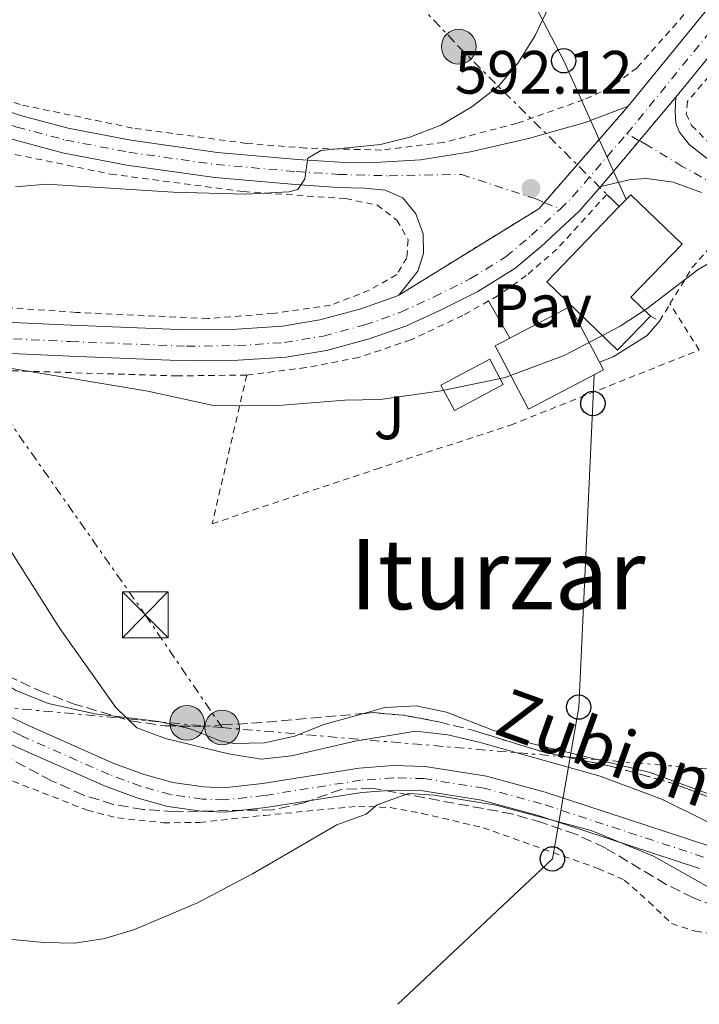
# Model space of a CAD drawing. Units: metres. Extents: x 600153 to 603609, y 4761553 to 4763916.
# Drawn here: x 602736 to 602847, y 4761591 to 4761752 of the extents above; entities that cross this region are included whole.
import ezdxf
from ezdxf.enums import TextEntityAlignment as Align

# ---------------------------------------------------------------- set-up
doc = ezdxf.new("R2010")
doc.units = ezdxf.units.M
doc.header["$MEASUREMENT"] = 0
for name, pattern in [('DGN Style 2', [1.7399219301090239, 1.043953158065414, -0.6959687720436097]), ('DGN Style 3', [2.435890702152634, 1.739921930109024, -0.6959687720436097]), ('DGN Style 4', [2.7856150101045474, 1.391937544087219, -0.6959687720436097, 0.001739921930109024, -0.6959687720436097]), ('DGN Style 5', [1.217945351076317, 0.5219765790327072, -0.6959687720436097]), ('DGN Style 7', [3.4798438602180486, 1.565929737098122, -0.6959687720436097, 0.5219765790327072, -0.6959687720436097])]:
    doc.linetypes.add(name, pattern=pattern)
for name, color, linetype, lineweight in [('Carretera', 9, 'Continuous', 0), ('Cauce permanente', 151, 'Continuous', 13), ('Cauce permanente (área)', 142, 'Continuous', 13), ('Cierre de vial', 7, 'DGN Style 5', 0), ('Cota de punto acotado terreno', 7, 'Continuous', 0), ('Curva de nivel intermedia', 30, 'Continuous', 0), ('Edificio', 1, 'Continuous', 13), ('Eje cauce permanente (área)', 70, 'DGN Style 4', 0), ('Eje de carretera', 7, 'DGN Style 4', 0), ('Estanque', 4, 'Continuous', 0), ('Etiqueta de uso rústico', 92, 'Continuous', 0), ('Línea  de muro-pared o tapia', 1, 'Continuous', 13), ('Línea blanca (vial)', 7, 'Continuous', 13), ('Línea de cambio de uso (parcela vista)', 92, 'Continuous', 0), ('Línea de pavimento', 1, 'Continuous', 0), ('Línea eléctrica', 6, 'DGN Style 7', 0), ('Línea telefónica', 7, 'Continuous', 0), ('Pavimento', 7, 'Continuous', 0), ('Piscina', 1, 'Continuous', 0), ('Poste telefónico', 7, 'Continuous', 0), ('Poste tendido eléctrico', 7, 'Continuous', 0), ('Punto acotado terreno (símbolo)', 7, 'Continuous', 0), ('Tela metálica o alambrada', 7, 'DGN Style 2', 0), ('Texto de arroyo-regatas y barrancos', 142, 'Continuous', 0), ('Texto de Área (paraje) menor', 7, 'Continuous', 0), ('Torre eléctrica', 7, 'Continuous', 0), ('Transformador', 7, 'Continuous', 0), ('Zona arbolada', 92, 'DGN Style 3', 0)]:
    doc.layers.add(name, color=color, linetype=linetype, lineweight=lineweight)
doc.styles.add('Style-Arial', font='arial.ttf')

# ---------------------------------------------------------------- blocks, each defined once
blk = doc.blocks.new('5PATER')
at = {"layer": 'Estanque', "linetype": 'Continuous', "lineweight": 0}
h = blk.add_hatch(color=51, dxfattribs=at)
edge = h.paths.add_edge_path()
edge.add_ellipse((0, 0), major_axis=(-0.1095731443231308, -0.1110710700762829), ratio=0.9994222409660317, start_angle=0, end_angle=360)
blk = doc.blocks.new('5TME')
at = {"layer": 'Transformador', "color": 7, "linetype": 'Continuous', "lineweight": 0}
for p, q in [((-0.375, 0.375), (0.375, -0.375)), ((0.3723, 0.3776), (-0.3716, -0.3784))]:
    blk.add_line(p, q, dxfattribs=at)
at = {"layer": 'Transformador', "color": 7, "linetype": 'Continuous', "lineweight": 0, "flags": 128}
blk.add_lwpolyline([(-0.375, -0.375), (0.375, -0.375), (0.375, 0.375), (-0.375, 0.375), (-0.3716, -0.3784)], dxfattribs=at)
blk = doc.blocks.new('5PELE')
at = {"layer": 'Transformador', "linetype": 'Continuous', "lineweight": 0}
h = blk.add_hatch(color=9, dxfattribs=at)
edge = h.paths.add_edge_path()
edge.add_arc((-2.000000476837158e-05, 0), 0.2850000000000001, 0, 360)
at = {"layer": 'Transformador', "color": 252, "linetype": 'Continuous', "lineweight": 0}
blk.add_circle((-2.000000476837158e-05, 0), 0.2850000000000001, dxfattribs=at)
blk = doc.blocks.new('5PTT')
at = {"layer": 'Línea  de muro-pared o tapia', "color": 7, "linetype": 'Continuous', "lineweight": 30}
blk.add_circle((2.382683753967285e-05, 4.306399822235108e-05), 0.1995000005932858, dxfattribs=at)

msp = doc.modelspace()

# ---------------------------------------------------------------- linework, layer by layer
at = {"layer": 'Carretera', "color": 9, "linetype": 'Continuous', "lineweight": 0}
for points in [[(602516.7399999992, 4761713.380000002, 584.3699999999953), (602523.6100000001, 4761712.680000001, 584.4100000000036), (602530.3400000002, 4761712.239999999, 584.6499999999943), (602541.3000000016, 4761711.550000001, 584.779999999999), (602562.2199999985, 4761710.540000001, 585.529999999999), (602586.8900000004, 4761709.350000001, 586.179999999993), (602613.9499999994, 4761708.220000001, 586.8300000000017), (602641.5200000004, 4761706.939999999, 587.570000000007), (602663.6799999999, 4761706.079999999, 588.3099999999977), (602680.6999999987, 4761705.199999998, 588.6900000000023), (602705.4200000019, 4761703.92, 589.0599999999977), (602726.3900000004, 4761702.960000001, 589.8899999999994), (602744.3599999989, 4761702.140000001, 590.0800000000017), (602763.2899999986, 4761701.37, 590.4499999999971), (602771.5100000018, 4761701.480000001, 590.820000000007), (602778.9699999985, 4761701.970000001, 591.1000000000058), (602785.1099999985, 4761702.980000001, 591.3800000000047), (602791.6599999998, 4761704.749999999, 591.4700000000012), (602797.3599999994, 4761706.759999999, 591.6600000000036), (602798.0100000021, 4761707.050000002, 591.6900000000023), (602820.9600000007, 4761721.180000001, 592.1199999999953), (602835.629999998, 4761738, 592.0399999999936), (602849.4300000002, 4761754.92, 592.1199999999953)], [(602853.3599999996, 4761751.67, 592.1199999999953), (602843.4299999988, 4761739.5, 592.0599999999977), (602831.1299999985, 4761724.84, 592.0800000000017), (602827.6100000005, 4761720.790000001, 592.1199999999953), (602821.3400000007, 4761715.04, 592.1199999999953), (602817.0400000003, 4761711.400000001, 592.1199999999953), (602810.9600000005, 4761707.640000002, 591.9400000000023), (602804.8400000005, 4761704.590000001, 591.9400000000023), (602799.2800000017, 4761702.029999999, 591.6600000000036), (602793.1799999997, 4761699.87, 591.4700000000012), (602786.1900000025, 4761697.99, 591.3800000000047), (602779.5599999984, 4761696.890000001, 591.1000000000058), (602771.7100000007, 4761696.380000001, 590.820000000007), (602763.2199999993, 4761696.27, 590.4499999999971), (602744.1399999998, 4761697.04, 590.0800000000017), (602726.1599999999, 4761697.869999999, 589.8899999999994), (602705.1700000016, 4761698.830000001, 589.0599999999977), (602680.4400000017, 4761700.109999999, 588.6900000000023), (602663.4499999997, 4761700.980000001, 588.3099999999977), (602653.2899999986, 4761701.380000001, 587.9700000000012), (602648.5700000002, 4761701.56, 587.8099999999977), (602641.3099999981, 4761701.84, 587.570000000007), (602613.7199999992, 4761703.12, 586.8300000000017)], [(602729.6800000004, 4761738.65, 597.5099999999948), (602736.0199999993, 4761736.490000002, 596.9499999999971), (602743.8799999983, 4761734.390000001, 596.2100000000064), (602754.14, 4761732.420000001, 595.8300000000017), (602768.3400000001, 4761730.430000001, 595.279999999999), (602781.4099999992, 4761729.279999998, 594.9100000000036), (602788.3099999991, 4761728.82, 594.3500000000058), (602794.1499999975, 4761728.78, 593.9799999999959), (602801.5700000006, 4761729.220000001, 593.6100000000006), (602809.7899999993, 4761730.519999999, 593.0500000000029), (602819.2999999999, 4761732.73, 592.4900000000052), (602828.5599999981, 4761735.310000001, 592.029999999999), (602835.629999998, 4761738, 592.0399999999936), (602820.9600000007, 4761721.180000001, 592.1199999999953), (602798.0100000021, 4761707.050000002, 591.6900000000023), (602801.1299999979, 4761710.980000001, 591.5599999999977), (602802.079999998, 4761713.890000002, 591.8399999999965), (602802.0199999998, 4761717.069999999, 592.2100000000064), (602800.8299999986, 4761720.349999999, 593.2299999999959), (602798.6800000004, 4761723.010000001, 593.8800000000047), (602795.7800000014, 4761724.24, 593.9799999999959), (602792.4499999988, 4761724.56, 594.1600000000036), (602788.030000002, 4761724.699999998, 594.3500000000058), (602781.0899999995, 4761725.160000001, 594.9100000000036), (602767.8700000007, 4761726.320000002, 595.279999999999), (602753.4600000004, 4761728.34, 595.8300000000017), (602742.9499999986, 4761730.369999999, 596.2100000000064), (602734.8200000012, 4761732.540000002, 596.9499999999971)], [(602847.6399999998, 4761723.84, 591.029999999999), (602842.9799999995, 4761725.55, 591.679999999993), (602838.6499999977, 4761726.16, 592.0500000000029), (602835.9899999979, 4761726.010000001, 592.1399999999994), (602831.1299999985, 4761724.84, 592.0800000000017), (602843.4299999988, 4761739.5, 592.0599999999977), (602843.2900000003, 4761737.119999999, 591.9700000000012), (602843.4400000023, 4761735.220000002, 591.8800000000047), (602844.0100000021, 4761733.750000001, 591.779999999999), (602845.579999999, 4761731.71, 591.6000000000058), (602848.63, 4761729.380000001, 591.2299999999959)]]:
    msp.add_polyline3d(points, dxfattribs=at)
at = {"layer": 'Cauce permanente', "color": 151, "linetype": 'Continuous', "lineweight": 13}
for points in [[(602722.8499999996, 4761643.59, 582.9700000000012), (602736.8600000005, 4761636.76, 582.9700000000012), (602751.3300000001, 4761630.359999999, 583.0599999999977), (602756.3300000001, 4761628.52, 583.1600000000036), (602761.0300000003, 4761627.210000001, 583.1600000000036), (602766.0300000003, 4761626.49, 583.25), (602769.3399999999, 4761626.359999999, 583.3399999999965), (602775.7000000002, 4761627.07, 583.3399999999965), (602791.5199999996, 4761629.58, 583.529999999999), (602797.0800000001, 4761629.980000001, 583.529999999999), (602802.3399999999, 4761629.84, 583.529999999999), (602812.4199999999, 4761628.25, 583.529999999999), (602822, 4761625.66, 583.529999999999), (602848.6600000003, 4761616.880000001, 583.8999999999943)], [(602847.2800000003, 4761613.119999999, 583.8999999999943), (602820.8499999996, 4761621.83, 583.529999999999), (602811.5899999999, 4761624.34, 583.529999999999), (602801.9800000006, 4761625.850000001, 583.529999999999), (602797.1699999999, 4761625.980000001, 583.529999999999), (602791.9800000006, 4761625.600000001, 583.529999999999), (602776.2400000002, 4761623.100000001, 583.3399999999965), (602769.4800000006, 4761622.359999999, 583.3399999999965), (602765.6699999999, 4761622.5, 583.25), (602760.2000000002, 4761623.289999999, 583.1600000000036), (602755.0999999996, 4761624.710000001, 583.1600000000036), (602749.8300000001, 4761626.65, 583.0599999999977), (602735.1799999997, 4761633.130000001, 582.9700000000012)]]:
    msp.add_polyline3d(points, dxfattribs=at)
at = {"layer": 'Cauce permanente (área)', "color": 142, "linetype": 'Continuous', "lineweight": 13}
for points in [[(602848.6600000003, 4761616.880000001, 583.8999999999943), (602822, 4761625.66, 583.529999999999), (602812.4199999999, 4761628.25, 583.529999999999), (602802.3399999999, 4761629.84, 583.529999999999), (602797.0800000001, 4761629.980000001, 583.529999999999), (602791.5199999996, 4761629.58, 583.529999999999), (602775.7000000002, 4761627.07, 583.3399999999965), (602769.3399999999, 4761626.359999999, 583.3399999999965), (602766.0300000003, 4761626.49, 583.25), (602761.0300000003, 4761627.210000001, 583.1600000000036), (602756.3300000001, 4761628.52, 583.1600000000036), (602751.3300000001, 4761630.359999999, 583.0599999999977), (602736.8600000005, 4761636.76, 582.9700000000012), (602722.8499999996, 4761643.59, 582.9700000000012), (602716.0899999999, 4761646.42, 582.9700000000012), (602702.5999999996, 4761651.279999999, 582.9700000000012), (602687.4400000004, 4761656.17, 582.8800000000047), (602679.8899999997, 4761658.220000001, 582.6900000000023), (602663.8399999999, 4761661.890000001, 582.5099999999948), (602658.8899999997, 4761663.369999999, 582.4100000000036), (602655.1299999999, 4761664.029999999, 582.4100000000036)], [(602655.0899999999, 4761659.980000001, 582.4100000000036), (602657.9699999997, 4761659.470000001, 582.4100000000036), (602662.8200000003, 4761658.02, 582.5099999999948), (602678.9199999999, 4761654.34, 582.6900000000023), (602686.2999999998, 4761652.33, 582.8800000000047), (602701.3099999996, 4761647.49, 582.9700000000012), (602714.6399999997, 4761642.689999999, 582.9700000000012), (602721.2000000002, 4761639.939999999, 582.9700000000012), (602735.1799999997, 4761633.130000001, 582.9700000000012), (602749.8300000001, 4761626.65, 583.0599999999977), (602755.0999999996, 4761624.710000001, 583.1600000000036), (602760.2000000002, 4761623.289999999, 583.1600000000036), (602765.6699999999, 4761622.5, 583.25), (602769.4800000006, 4761622.359999999, 583.3399999999965), (602776.2400000002, 4761623.100000001, 583.3399999999965), (602791.9800000006, 4761625.600000001, 583.529999999999), (602797.1699999999, 4761625.980000001, 583.529999999999), (602801.9800000006, 4761625.850000001, 583.529999999999), (602811.5899999999, 4761624.34, 583.529999999999), (602820.8499999996, 4761621.83, 583.529999999999), (602847.2800000003, 4761613.119999999, 583.8999999999943)]]:
    msp.add_polyline3d(points, dxfattribs=at)
at = {"layer": 'Cierre de vial', "color": 7, "linetype": 'DGN Style 5', "lineweight": 0, "extrusion": (-0.007658116461936777, -0.008780471637141355, 0.9999321259816012), "elevation": -45834.89109857709, "flags": 128}
msp.add_lwpolyline([(602822.485289309, 4761519.100238964), (602808.7248692913, 4761503.324195658)], dxfattribs=at)
at = {"layer": 'Cierre de vial', "color": 7, "linetype": 'DGN Style 5', "lineweight": 0, "extrusion": (0.000674792221985846, 0.000804264550644903, 0.9999994489068431), "elevation": 4828.552010614637, "flags": 128}
msp.add_lwpolyline([(602836.8933677756, 4761730.005558357), (602842.8932315486, 4761737.156611562)], dxfattribs=at)
at = {"layer": 'Cierre de vial', "color": 7, "linetype": 'DGN Style 5', "lineweight": 0, "extrusion": (0.0006688594639404914, 0.0007971934749776563, 0.9999994585546439), "elevation": 4791.3049579665, "flags": 128}
msp.add_lwpolyline([(602830.5991362799, 4761722.53348204), (602836.8992831673, 4761730.042433534)], dxfattribs=at)
at = {"layer": 'Cierre de vial', "color": 7, "linetype": 'DGN Style 5', "lineweight": 0, "extrusion": (0.01202083779248725, -0.025891121840106, 0.999592491602767), "elevation": -115448.3514172412, "flags": 128}
msp.add_lwpolyline([(2551974.716961381, 4063433.255818506), (2551973.45075862, 4063432.691808451), (2551946.684604078, 4063429.538957214)], dxfattribs=at)
at = {"layer": 'Curva de nivel intermedia', "color": 30, "linetype": 'Continuous', "lineweight": 0, "flags": 128}
for points, elevation in [([(602735.240000001, 4761724.779999999), (602740.3000000014, 4761725.210000001), (602761.0799999997, 4761723.92), (602772.9000000015, 4761723.559999999), (602780.0099999994, 4761723.949999998), (602781.4900000015, 4761724.369999998), (602782.6300000013, 4761726.09), (602783.1500000021, 4761729.470000001), (602785.28, 4761730.73), (602795.020000001, 4761731.74), (602799.8600000001, 4761732.949999999), (602804.9200000007, 4761734.909999999), (602809.99, 4761737.890000001), (602814.3600000021, 4761741.279999999), (602817.5700000017, 4761745.119999999), (602820.4000000014, 4761749.59), (602822.6600000013, 4761754.38)], 595), ([(602629.6900000013, 4761710.419999998), (602634.6500000012, 4761709.830000001), (602655.2599999995, 4761708.99), (602665.670000001, 4761709.88), (602670.6700000011, 4761710.01), (602686.6200000015, 4761709.730000001), (602696.5800000014, 4761708.4), (602712.0399999998, 4761705.289999999), (602722.1299999994, 4761704.06), (602731.1300000006, 4761703.38), (602731.1100000005, 4761696.960000001), (602732.9700000001, 4761695.319999999), (602756.9100000011, 4761691.34), (602767.9000000015, 4761688.920000001), (602778.2600000015, 4761688.980000001), (602789.2100000017, 4761689.859999999), (602794.9800000007, 4761689.96), (602804.9699999997, 4761691.359999999), (602815.4700000007, 4761693.579999999), (602825.2100000015, 4761697.189999999), (602834.2900000009, 4761701.989999999), (602838.75, 4761704.84), (602847.0800000007, 4761711.25), (602851.4100000003, 4761713.74)], 590.0000000000001), ([(602731.24, 4761670.109999999), (602742.5000000009, 4761652.46), (602751.6900000019, 4761639.500000001), (602755.1000000006, 4761636.17), (602759.8200000013, 4761634.42), (602770.120000001, 4761631.900000001), (602775.49, 4761631.060000001), (602780.47, 4761631.609999998), (602790.8600000013, 4761633.98), (602800.7600000009, 4761635.640000001), (602806.0400000004, 4761635.039999999), (602811.3700000013, 4761633.759999999), (602831.0099999995, 4761628.24), (602841.24, 4761624.409999998), (602855.3300000007, 4761617.439999999)], 585), ([(602754.7300000018, 4761603.140000001), (602749.8900000004, 4761601.679999999), (602744.9500000007, 4761600.92), (602739.8600000012, 4761601.009999999), (602734.2000000017, 4761601.579999999), (602729.0499999997, 4761602.67), (602719.5600000012, 4761605.91), (602709.9000000008, 4761610.699999998), (602699.99, 4761616.239999999), (602685.3899999998, 4761622.490000002), (602674.9800000006, 4761625.929999999), (602664.7000000009, 4761628.3), (602648.3300000007, 4761630.33), (602642.7800000005, 4761631.289999999), (602637.9700000006, 4761632.67), (602633.1700000014, 4761634.51)], 585), ([(602849.6399999998, 4761609.59), (602839.7900000017, 4761615.140000001), (602829.5400000011, 4761619.369999998), (602813.9300000007, 4761623.49), (602803.87, 4761625.140000001), (602799.6400000011, 4761625.42), (602794.5100000014, 4761623.56), (602792.6900000019, 4761622.029999998), (602787.8900000007, 4761620.26), (602774.0500000005, 4761612.249999999), (602765.0499999993, 4761607.52), (602754.7300000018, 4761603.140000001)], 585)]:
    msp.add_lwpolyline(points, dxfattribs=dict(at, elevation=elevation))
at = {"layer": 'Edificio', "color": 51, "linetype": 'Continuous', "lineweight": 13, "extrusion": (-0.1351391776851407, -0.1412265281162541, 0.98071018675795), "elevation": -753359.7929338638, "flags": 128}
msp.add_lwpolyline([(-2856531.450201081, 3782866.452867212), (-2856531.45020108, 3782868.089968308)], dxfattribs=at)
at = {"layer": 'Edificio', "color": 1, "linetype": 'Continuous', "lineweight": 13, "extrusion": (0.003559422703925149, -0.006798276282236091, 0.9999705565413441), "elevation": -29627.03216576301, "flags": 128}
msp.add_lwpolyline([(602825.6104143143, 4761603.410987996), (602813.3104922357, 4761596.970839174), (602807.8702063436, 4761607.361079277), (602810.2801910762, 4761608.621108479), (602820.1701284221, 4761613.8012281), (602824.9503829012, 4761604.671010892), (602825.6104143143, 4761603.410987996)], close=True, dxfattribs=at)
at = {"layer": 'Edificio', "color": 51, "linetype": 'Continuous', "lineweight": 13, "extrusion": (0.003601612731542298, -0.006876438207254713, 0.9999698710377799), "elevation": -29973.78323974095, "flags": 128}
msp.add_lwpolyline([(602810.1638601755, 4761606.465701505), (602820.0537960272, 4761611.645823977), (602824.8340531596, 4761602.515608112)], dxfattribs=at)
at = {"layer": 'Edificio', "color": 51, "linetype": 'Continuous', "lineweight": 13, "extrusion": (0.003559422703799317, -0.00679827628280114, 0.9999705565413407), "elevation": -29627.03222012722, "flags": 128}
msp.add_lwpolyline([(602824.9503829016, 4761604.671010875), (602825.6104143149, 4761603.41098798), (602813.3104922363, 4761596.970839157), (602807.8702063439, 4761607.361079261), (602810.2801910767, 4761608.621108462)], dxfattribs=at)
at = {"layer": 'Edificio', "color": 1, "linetype": 'Continuous', "lineweight": 13}
msp.add_polyline3d([(602839.2699999996, 4761703.600000001, 596.2400000000052), (602833.8799999999, 4761698.01, 596.2400000000052), (602822.2599999999, 4761709.210000001, 596.2400000000052), (602834.1600000003, 4761721.550000001, 599.6900000000023), (602835.2699999996, 4761722.710000001, 600.0099999999948), (602836.04, 4761723.5, 600.2400000000052), (602844.4500000002, 4761715.4, 600.2400000000052), (602836.0599999996, 4761706.699999999, 599.8699999999953)], close=True, dxfattribs=at)
at = {"layer": 'Edificio', "color": 51, "linetype": 'Continuous', "lineweight": 13}
for points in [[(602835.2699999996, 4761722.710000001, 600.0099999999948), (602836.04, 4761723.5, 600.2400000000052), (602844.4500000002, 4761715.4, 600.2400000000052), (602836.0599999996, 4761706.699999999, 599.8699999999953), (602839.2699999996, 4761703.600000001, 596.2400000000052)], [(602839.2699999996, 4761703.600000001, 596.2400000000052), (602833.8799999999, 4761698.01, 596.2400000000052), (602822.2599999999, 4761709.210000001, 596.2400000000052), (602834.1600000003, 4761721.550000001, 599.6900000000023)]]:
    msp.add_polyline3d(points, dxfattribs=at)
at = {"layer": 'Eje cauce permanente (área)', "color": 70, "linetype": 'DGN Style 4', "lineweight": 0}
msp.add_polyline3d([(602847.9699999997, 4761615, 583.8999999999943), (602821.4199999999, 4761623.75, 583.529999999999), (602812.0099999999, 4761626.289999999, 583.529999999999), (602802.1600000003, 4761627.850000001, 583.529999999999), (602797.1200000001, 4761627.980000001, 583.529999999999), (602791.75, 4761627.59, 583.529999999999), (602775.9699999997, 4761625.09, 583.3399999999965), (602769.4100000003, 4761624.359999999, 583.3399999999965), (602765.8499999996, 4761624.5, 583.25), (602760.6200000001, 4761625.25, 583.1600000000036), (602755.7199999997, 4761626.619999999, 583.1600000000036), (602750.5800000001, 4761628.51, 583.0599999999977), (602736.0199999996, 4761634.949999999, 582.9700000000012), (602722.0300000003, 4761641.77, 582.9700000000012)], dxfattribs=at)
at = {"layer": 'Eje de carretera', "color": 7, "linetype": 'DGN Style 4', "lineweight": 0, "extrusion": (0.02145655264189846, -0.0158340848577483, 0.9996443858219999), "elevation": -61871.05277905348, "flags": 128}
msp.add_lwpolyline([(4189350.67433681, 2341559.070094748), (4189352.591489171, 2341558.695092318), (4189367.117209759, 2341557.570085028)], dxfattribs=at)
at = {"layer": 'Eje de carretera', "color": 7, "linetype": 'DGN Style 4', "lineweight": 0, "extrusion": (0.01557396876075725, -0.008840517554505687, 0.9998396355148198), "elevation": -32115.66345786901, "flags": 128}
msp.add_lwpolyline([(602755.0905838109, 4761634.505676977), (602753.0800413652, 4761635.646772462)], dxfattribs=at)
at = {"layer": 'Eje de carretera', "color": 7, "linetype": 'DGN Style 4', "lineweight": 0, "elevation": 592.1199999999955, "flags": 128}
msp.add_lwpolyline([(602821.8710443703, 4761722.224564848), (602824.4499999994, 4761721.150000002)], dxfattribs=at)
at = {"layer": 'Eje de carretera', "color": 7, "linetype": 'DGN Style 4', "lineweight": 0}
for points in [[(602835.4200000018, 4761733.49, 592.0800000000019), (602851.4999999995, 4761753.2, 592.1199999999955), (602874.4999999995, 4761780.67, 592.029999999999), (602906.3700000009, 4761819.090000001, 592.3999999999943), (602928.7499999995, 4761845.650000001, 592.7700000000042), (602954.6299999985, 4761876.230000001, 592.8600000000006), (602970.8999999984, 4761894.32, 592.4900000000054), (602975.789999999, 4761899.040000001, 592.3999999999943), (602978.0300000008, 4761901.060000001, 592.4100000000036), (602980.3399999999, 4761902.980000001, 592.3999999999943), (602982.7399999981, 4761904.810000002, 592.3699999999953), (602985.1999999991, 4761906.540000002, 592.3300000000019), (602987.7399999984, 4761908.16, 592.2599999999949), (602990.3400000001, 4761909.680000001, 592.179999999993), (602992.9999999999, 4761911.090000001, 592.070000000007), (602995.7100000011, 4761912.390000002, 591.9499999999971), (602998.4800000006, 4761913.580000001, 591.8099999999977), (603001.2899999979, 4761914.650000001, 591.6499999999943), (603004.14, 4761915.600000001, 591.4700000000013), (603012.0300000003, 4761917.800000001, 591.1000000000059), (603018.6799999998, 4761919.01, 591.0099999999948), (603025.3699999999, 4761919.870000001, 590.7299999999959), (603032.739999997, 4761920.59, 590.5399999999937)], [(602664.6000000003, 4761850.970000001, 606.5099999999949), (602672.8599999994, 4761830.87, 605.029999999999), (602680.7899999976, 4761811.189999999, 603.820000000007), (602688.1599999992, 4761792.690000001, 602.6100000000006), (602693.4600000011, 4761778.58, 601.6799999999931), (602697.86, 4761767.67, 600.7599999999948), (602701.9699999981, 4761759.520000001, 600.3800000000048), (602705.0599999971, 4761754.57, 599.9600000000065), (602709.0399999982, 4761749.369999999, 599.4600000000064), (602712.44, 4761746.17, 598.9900000000052), (602717.1400000005, 4761742.760000002, 598.429999999993), (602722.23, 4761739.830000001, 598.0599999999977), (602728.949999999, 4761736.790000001, 597.5099999999949), (602735.44, 4761734.580000001, 596.9499999999972), (602743.4299999987, 4761732.45, 596.2100000000066), (602753.8099999987, 4761730.45, 595.8300000000019), (602768.1099999994, 4761728.440000001, 595.279999999999), (602781.25, 4761727.290000002, 594.929999999993), (602788.1700000024, 4761726.830000001, 594.3500000000058), (602796.4499999993, 4761726.600000001, 593.8999999999944), (602808.28, 4761726.82, 592.7899999999936), (602820.3700000001, 4761722.850000001, 592.1199999999955), (602821.8710443703, 4761722.224564848, 592.1199999999955)], [(602857.7100000011, 4761720.800000001, 590.1900000000024), (602844.480000001, 4761728.140000002, 591.6000000000058), (602838.8199999994, 4761731.560000001, 592.0099999999949), (602837.4301414723, 4761732.348949107, 592.0386)], [(602516.399999999, 4761710.710000001, 584.3699999999953), (602523.3799999994, 4761710, 584.4100000000036), (602530.1599999988, 4761709.560000001, 584.6499999999943), (602541.1499999991, 4761708.86, 584.779999999999), (602562.0899999982, 4761707.859999999, 585.529999999999), (602586.7699999991, 4761706.660000001, 586.1799999999932), (602613.8299999982, 4761705.53, 586.8300000000019), (602641.4100000004, 4761704.250000002, 587.5700000000071), (602663.5599999988, 4761703.390000001, 588.3099999999977), (602680.5599999975, 4761702.52, 588.6900000000024), (602705.2899999997, 4761701.230000002, 589.0599999999977), (602726.269999999, 4761700.270000001, 589.8899999999994), (602744.2499999988, 4761699.45, 590.0800000000017), (602763.2500000001, 4761698.67, 590.4499999999971), (602771.6200000008, 4761698.790000001, 590.8200000000071), (602779.2800000008, 4761699.290000002, 591.1000000000059), (602785.6800000002, 4761700.34, 591.3800000000048), (602792.4599999995, 4761702.170000001, 591.4700000000013), (602798.3799999983, 4761704.260000001, 591.6600000000036), (602803.8000000007, 4761706.76, 591.8099999999977), (602809.7899999988, 4761709.75, 592.0000000000001), (602815.6200000005, 4761713.350000001, 592.1300000000047), (602819.7499999988, 4761716.850000001, 592.1199999999955), (602824.4499999994, 4761721.150000002, 592.1199999999955)]]:
    msp.add_polyline3d(points, dxfattribs=at)
at = {"layer": 'Línea blanca (vial)', "color": 7, "linetype": 'Continuous', "lineweight": 13}
for points in [[(602835.6299999976, 4761738.000000001, 592.0399999999936), (602849.4299999997, 4761754.920000001, 592.1199999999955), (602872.4299999997, 4761782.390000002, 592.029999999999), (602904.3099999981, 4761820.82, 592.3999999999943), (602926.6999999977, 4761847.390000001, 592.7700000000042), (602952.6000000013, 4761878.000000001, 592.8600000000006), (602968.9699999995, 4761896.190000001, 592.4900000000054), (602973.9499999996, 4761901.000000001, 592.3999999999943), (602976.2699999996, 4761903.100000001, 592.4100000000036), (602978.6700000024, 4761905.090000002, 592.3999999999943), (602981.149999999, 4761906.980000001, 592.3699999999953), (602983.7100000004, 4761908.770000001, 592.3300000000019), (602986.329999998, 4761910.460000001, 592.2599999999949), (602989.0300000003, 4761912.029999999, 592.179999999993), (602991.7899999984, 4761913.489999999, 592.070000000007), (602994.6000000002, 4761914.840000002, 591.9499999999971), (602997.469999998, 4761916.07, 591.8099999999977), (603000.3899999994, 4761917.180000001, 591.6499999999943), (603003.350000001, 4761918.17, 591.4700000000013), (603011.4200000024, 4761920.420000001, 591.1000000000059), (603018.2699999987, 4761921.67, 591.0099999999948), (603025.0599999991, 4761922.540000002, 590.7299999999959), (603032.48, 4761923.270000001, 590.5399999999937)], [(602843.4299999983, 4761739.5, 592.0599999999977), (602853.3599999992, 4761751.670000001, 592.1199999999955), (602876.3500000002, 4761779.130000004, 592.029999999999), (602908.2199999972, 4761817.540000002, 592.3999999999943), (602930.5899999992, 4761844.100000001, 592.7700000000042), (602956.4400000012, 4761874.65, 592.8600000000006), (602972.6399999997, 4761892.65, 592.4900000000054), (602977.4299999997, 4761897.279999999, 592.3999999999943), (602979.6, 4761899.24, 592.4100000000036), (602981.8399999996, 4761901.100000001, 592.3999999999943), (602984.1599999998, 4761902.87, 592.3699999999953), (602986.5399999979, 4761904.540000002, 592.3300000000019), (602988.999999999, 4761906.110000002, 592.2599999999949), (602991.5100000012, 4761907.580000003, 592.179999999993), (602994.0799999973, 4761908.940000001, 592.070000000007), (602996.7100000003, 4761910.199999999, 591.9499999999971), (602999.3799999991, 4761911.340000001, 591.8099999999977), (603002.1000000016, 4761912.380000001, 591.6499999999943), (603004.8399999996, 4761913.300000002, 591.4700000000013), (603012.5699999989, 4761915.449999999, 591.1000000000059), (603019.0500000009, 4761916.630000002, 591.0099999999948), (603025.6400000004, 4761917.470000003, 590.7299999999959), (603032.9800000006, 4761918.189999999, 590.5399999999937)], [(602706.7100000011, 4761755.700000001, 599.9199999999983), (602710.5300000011, 4761750.710000002, 599.4600000000064), (602713.7099999995, 4761747.710000004, 598.9900000000052), (602718.2199999979, 4761744.440000001, 598.429999999993), (602723.1399999998, 4761741.61, 598.0599999999977), (602729.6799999999, 4761738.650000001, 597.5099999999949), (602736.0199999989, 4761736.490000002, 596.9499999999972), (602743.8799999978, 4761734.390000001, 596.2100000000066), (602754.1399999994, 4761732.420000002, 595.8300000000019), (602768.3399999996, 4761730.430000001, 595.279999999999), (602781.4099999988, 4761729.279999999, 594.9100000000036), (602788.3099999987, 4761728.82, 594.3500000000058), (602794.1499999971, 4761728.78, 593.9799999999959), (602801.5700000002, 4761729.220000001, 593.6100000000007), (602809.7899999988, 4761730.52, 593.050000000003), (602819.2999999995, 4761732.730000001, 592.4900000000054), (602828.5599999976, 4761735.310000001, 592.029999999999), (602835.6299999976, 4761738.000000001, 592.0399999999936)], [(602798.0100000016, 4761707.050000003, 591.6900000000023), (602801.1299999974, 4761710.980000001, 591.5599999999978), (602802.0799999974, 4761713.890000002, 591.8399999999966), (602802.0199999993, 4761717.07, 592.2100000000065), (602800.829999998, 4761720.350000001, 593.2299999999959), (602798.6799999999, 4761723.010000002, 593.8800000000047), (602795.780000001, 4761724.240000002, 593.9799999999959), (602792.4499999983, 4761724.560000001, 594.1600000000036), (602788.0300000015, 4761724.699999999, 594.3500000000058), (602781.089999999, 4761725.160000003, 594.9100000000036), (602767.8700000002, 4761726.320000002, 595.279999999999), (602753.4600000001, 4761728.34, 595.8300000000019), (602742.949999998, 4761730.37, 596.2100000000066), (602734.8200000008, 4761732.540000002, 596.9499999999972), (602728.1599999999, 4761734.810000001, 597.5099999999949), (602721.2600000022, 4761737.930000002, 598.0599999999977), (602715.9800000006, 4761740.960000002, 598.429999999993), (602711.0699999998, 4761744.520000001, 598.9900000000052), (602707.4499999988, 4761747.940000001, 599.4600000000064), (602703.3099999992, 4761753.350000001, 599.9199999999983)], [(602848.6299999995, 4761729.380000002, 591.229999999996), (602845.5799999986, 4761731.710000001, 591.6000000000058), (602844.0100000016, 4761733.750000002, 591.779999999999), (602843.4400000017, 4761735.220000003, 591.8800000000047), (602843.2899999997, 4761737.12, 591.9700000000012), (602843.4299999983, 4761739.5, 592.0599999999977)], [(602847.6399999993, 4761723.840000001, 591.029999999999), (602842.979999999, 4761725.550000001, 591.6799999999931), (602838.6499999972, 4761726.160000001, 592.050000000003), (602835.9899999973, 4761726.010000001, 592.1399999999995), (602831.129999998, 4761724.84, 592.0800000000019)], [(602831.129999998, 4761724.84, 592.0800000000019), (602827.61, 4761720.790000002, 592.1199999999955), (602821.3400000002, 4761715.040000001, 592.1199999999955), (602817.0399999997, 4761711.400000002, 592.1199999999955), (602810.9600000001, 4761707.640000002, 591.9400000000024), (602804.8400000001, 4761704.590000002, 591.9400000000024), (602799.2800000012, 4761702.03, 591.6600000000036), (602793.1799999991, 4761699.870000001, 591.4700000000013), (602786.1900000019, 4761697.990000002, 591.3800000000048), (602779.5599999981, 4761696.890000002, 591.1000000000059), (602771.7100000002, 4761696.380000002, 590.8200000000071), (602763.2199999989, 4761696.27, 590.4499999999971), (602744.1399999993, 4761697.040000001, 590.0800000000017), (602726.1599999995, 4761697.87, 589.8899999999994), (602705.1700000011, 4761698.830000001, 589.0599999999977), (602680.4400000012, 4761700.109999999, 588.6900000000024), (602663.4499999993, 4761700.980000001, 588.3099999999977), (602653.2899999982, 4761701.380000002, 587.9700000000013)], [(602516.7399999987, 4761713.380000004, 584.3699999999953), (602523.6099999996, 4761712.680000001, 584.4100000000036), (602530.3399999997, 4761712.24, 584.6499999999943), (602541.3000000011, 4761711.550000002, 584.779999999999), (602562.2199999979, 4761710.540000001, 585.529999999999), (602586.8899999998, 4761709.350000001, 586.1799999999932), (602613.949999999, 4761708.220000002, 586.8300000000019), (602641.5199999999, 4761706.940000001, 587.5700000000071), (602663.6799999995, 4761706.08, 588.3099999999977), (602680.6999999981, 4761705.199999999, 588.6900000000024), (602705.4200000014, 4761703.920000001, 589.0599999999977), (602726.3899999997, 4761702.960000002, 589.8899999999994), (602744.3599999984, 4761702.140000002, 590.0800000000017), (602763.2899999982, 4761701.37, 590.4499999999971), (602771.5100000014, 4761701.480000002, 590.8200000000071), (602778.9699999979, 4761701.970000002, 591.1000000000059), (602785.1099999979, 4761702.980000002, 591.3800000000048), (602791.6599999992, 4761704.75, 591.4700000000013), (602797.3599999989, 4761706.76, 591.6600000000036), (602798.0100000016, 4761707.050000003, 591.6900000000023)]]:
    msp.add_polyline3d(points, dxfattribs=at)
at = {"layer": 'Línea de cambio de uso (parcela vista)', "color": 92, "linetype": 'Continuous', "lineweight": 0, "extrusion": (-0.05249089736967522, 0.007997286785527396, 0.9985893796237754), "elevation": 7025.197350755636, "flags": 128}
msp.add_lwpolyline([(-4798102.780301853, -121109.1202888518), (-4798103.001619466, -121101.8260390388), (-4798102.738588965, -121098.6149117653)], dxfattribs=at)
at = {"layer": 'Línea de cambio de uso (parcela vista)', "color": 92, "linetype": 'Continuous', "lineweight": 0}
for points in [[(602726.5444999998, 4761648.093400001, 583.445000000007), (602735.2699999996, 4761642.310000001, 583.6100000000006), (602740.6399999997, 4761640.140000001, 584.070000000007), (602748.25, 4761638.49, 584.6300000000047), (602751.4758000001, 4761638.098300001, 584.8027000000002)], [(602792.2770999996, 4761638.5174, 586.151199999993), (602795.75, 4761639.480000001, 586.1199999999953), (602800.8799999999, 4761639.77, 586.0200000000041), (602805.8700000001, 4761638.74, 585.929999999993), (602813.4400000004, 4761635.800000001, 585.4700000000012), (602819.5700000003, 4761633.680000001, 585.4700000000012), (602839.2199999997, 4761628.859999999, 585.5599999999977), (602849.4900000002, 4761625.08, 585.5599999999977), (602860.29, 4761620.49, 585.5599999999977), (602861.0464000005, 4761620.113399999, 585.6175999999978)], [(602761.8404000001, 4761636.477, 585.3604999999952), (602763.8499999996, 4761636, 585.4700000000012), (602768.75, 4761634.060000001, 585.75), (602770.9900000002, 4761633.630000001, 585.75), (602776.0300000003, 4761633.74, 586.1199999999953), (602780.9699999997, 4761634.789999999, 586.2100000000064), (602785.7199999997, 4761636.699999999, 586.2100000000064), (602792.2770999996, 4761638.5174, 586.151199999993)]]:
    msp.add_polyline3d(points, dxfattribs=at)
at = {"layer": 'Línea de pavimento', "color": 1, "linetype": 'Continuous', "lineweight": 0, "extrusion": (-0.006374785017159508, 0.01112390852473319, 0.9999178070097153), "elevation": 49717.81269533298, "flags": 128}
msp.add_lwpolyline([(602804.2631838098, 4761447.636670969), (602807.7536866537, 4761441.546294142)], dxfattribs=at)
at = {"layer": 'Línea de pavimento', "color": 1, "linetype": 'Continuous', "lineweight": 0}
msp.add_polyline3d([(602840.75, 4761702.800000001, 589.6499999999943), (602838.7100000001, 4761700.42, 589.4600000000064), (602833.1500000004, 4761696.939999999, 589.4600000000064), (602830.9000000004, 4761696.050000001, 589.5599999999977)], dxfattribs=at)
at = {"layer": 'Línea eléctrica', "color": 6, "linetype": 'DGN Style 7', "lineweight": 0}
for points in [[(602635.7499999992, 4761825.8, 608.2700000000041), (602644.3099999976, 4761816.05, 608.1199999999953), (602667.5899999993, 4761780.75, 603.6199999999953), (602703.7199999989, 4761729.66, 597.0500000000029), (602756.4899999992, 4761654.690000001, 586.3600000000006), (602769.0799999977, 4761636.220000001, 585.6499999999943)], [(602738.0500000011, 4761820.410000001, 605.6999999999971), (602750.120000001, 4761808.249999999, 605.1000000000058), (602782.2299999995, 4761774.930000001, 600.8399999999965), (602807.8500000014, 4761747.740000002, 596.1699999999983), (602834.1599999995, 4761721.550000002, 591.8300000000017)], [(602769.0799999977, 4761636.220000001, 585.6499999999943), (602659.2199999986, 4761646.369999999, 583.529999999999), (602617.1583383022, 4761649.888342416, 582.6809000000068), (602555.6900000017, 4761655.03, 581.4400000000023), (602440.1200000016, 4761664.67, 581.5), (602275.4100000011, 4761680.02, 580.0800000000017), (602056.6400000006, 4761699.499999999, 583.9600000000064), (601902.9099999992, 4761713.23, 577.5899999999965), (601673.1400000015, 4761733.82, 570.6100000000006), (601563.2600000025, 4761747.650000001, 571.8000000000029)], [(603217.7099999998, 4761597.13, 611.7899999999936), (603217.0399999992, 4761597.199999999, 611.7599999999948), (603124.8900000016, 4761604.540000002, 608.1300000000047), (603020.1000000021, 4761613.99, 601.0800000000017), (602914.350000001, 4761623.82, 589.0200000000041), (602826.0856020083, 4761631.354098817, 586.9723999999987), (602769.0799999977, 4761636.220000001, 585.6499999999943)]]:
    msp.add_polyline3d(points, dxfattribs=at)
at = {"layer": 'Línea telefónica', "color": 7, "linetype": 'Continuous', "lineweight": 0}
for points in [[(602746.8299999987, 4761919.560000001, 605.5899999999965), (602764.6499999977, 4761876.810000001, 606.779999999999), (602788.7600000007, 4761820.880000001, 603.820000000007), (602810.9099999992, 4761772.630000002, 597.6000000000058), (602825.0500000011, 4761745.439999999, 593.9900000000052), (602835.2700000004, 4761722.710000001, 591.8699999999953)], [(602797.879999998, 4761590.890000002, 588.3399999999965), (602823.2000000004, 4761614.710000002, 585.8099999999977), (602826.0856020083, 4761631.354098817, 585.9305000000022), (602827.510000002, 4761639.569999999, 585.9900000000052), (602830.0500000012, 4761694, 589.4400000000023)]]:
    msp.add_polyline3d(points, dxfattribs=at)
at = {"layer": 'Piscina', "color": 1, "linetype": 'Continuous', "lineweight": 0, "elevation": 590.6699999999983, "flags": 128}
msp.add_lwpolyline([(602815.1200000001, 4761692.42), (602807.1399999997, 4761688.17), (602804.9400000004, 4761692.300000001), (602812.9199999999, 4761696.550000001), (602815.1200000001, 4761692.42)], close=True, dxfattribs=at)
at = {"layer": 'Piscina', "color": 4, "linetype": 'Continuous', "lineweight": 0, "elevation": 590.6699999999983, "flags": 128}
msp.add_lwpolyline([(602804.9400000004, 4761692.300000001), (602812.9199999999, 4761696.550000001), (602815.1200000001, 4761692.42), (602807.1399999997, 4761688.17), (602804.9400000004, 4761692.300000001)], dxfattribs=at)
at = {"layer": 'Tela metálica o alambrada', "color": 7, "linetype": 'DGN Style 2', "lineweight": 0, "extrusion": (-0.0190506295355975, -0.03119401326616288, 0.9993317802665179), "elevation": -159431.4903729438, "flags": 128}
msp.add_lwpolyline([(-1967331.858735076, 4375090.608318354), (-1967331.858735076, 4375093.891380948)], dxfattribs=at)
at = {"layer": 'Tela metálica o alambrada', "color": 7, "linetype": 'DGN Style 2', "lineweight": 0, "extrusion": (0.02283041501928695, -0.0357882181382683, 0.9990985815186283), "elevation": -156060.5068626429, "flags": 128}
msp.add_lwpolyline([(3069153.841032576, 3686886.682729763), (3069153.841032576, 3686895.63438324)], dxfattribs=at)
at = {"layer": 'Tela metálica o alambrada', "color": 7, "linetype": 'DGN Style 2', "lineweight": 0, "elevation": 590.0200000000041, "flags": 128}
msp.add_lwpolyline([(602839.2699999996, 4761703.600000001), (602840.75, 4761702.800000001)], dxfattribs=at)
at = {"layer": 'Tela metálica o alambrada', "color": 7, "linetype": 'DGN Style 2', "lineweight": 0}
for points in [[(602924.0999999996, 4761848.199999999, 592.9499999999971), (602919.4199999999, 4761842.619999999, 592.9499999999971), (602892.6699999999, 4761810.289999999, 592.3000000000029), (602876.5899999999, 4761790.67, 592.3000000000029), (602860.5999999996, 4761771.49, 592.4799999999959), (602843.5700000003, 4761751.630000001, 592.4799999999959), (602837.0700000003, 4761744.300000001, 592.570000000007), (602832.7999999998, 4761741.060000001, 592.9499999999971), (602828.29, 4761739.050000001, 592.9499999999971), (602817.3600000005, 4761735.180000001, 593.9700000000012), (602805.3799999999, 4761732.07, 594.8000000000029), (602795.2100000001, 4761730.810000001, 595.2700000000041), (602782.7599999999, 4761731.119999999, 596.1999999999971), (602773.0599999996, 4761731.91, 596.1000000000058), (602754.4199999999, 4761734.4, 596.75), (602736.0099999999, 4761738.26, 597.4900000000052), (602726.6900000004, 4761741.619999999, 597.679999999993), (602717.2599999999, 4761747.07, 598.3300000000017), (602709.7400000002, 4761753.609999999, 599.4499999999971), (602706.9299999997, 4761757.980000001, 599.6300000000047), (602701.2000000002, 4761770.189999999, 600.7400000000052), (602693.8399999999, 4761788.140000001, 601.8600000000006), (602685.7699999996, 4761806.619999999, 603.8099999999977), (602680.7999999998, 4761820.039999999, 604.6100000000006)], [(602930.2100000001, 4761839.52, 593.070000000007), (602928.8300000001, 4761837.970000001, 593.0500000000029), (602886.2300000006, 4761786.5, 591.570000000007), (602845.3399999999, 4761738.789999999, 591.6600000000036), (602845.1100000005, 4761736.74, 591.3800000000047), (602846.0099999999, 4761734.84, 591.2899999999936), (602850.8200000003, 4761730, 591.1000000000058), (602867.8200000003, 4761718.859999999, 590.0800000000017), (602881.1900000004, 4761710.140000001, 589.8899999999994), (602891.3799999999, 4761703.08, 589.8899999999994), (602898.1399999997, 4761697.77, 589.8899999999994), (602904.4199999999, 4761692.359999999, 590.1699999999983), (602910.7100000001, 4761685.710000001, 591.1900000000023), (602916.7699999996, 4761676.310000001, 592.1199999999953)], [(602699.3499999996, 4761756.58, 600.8600000000006), (602707.5499999998, 4761744.9, 599.929999999993), (602714.0199999996, 4761739.83, 599), (602722.0199999996, 4761735.130000001, 598.3500000000058), (602733.4400000004, 4761730.449999999, 597.1499999999943), (602750.7999999998, 4761726.869999999, 596.5), (602772.6200000001, 4761724.01, 595.75), (602789.3099999996, 4761722.850000001, 594.4499999999971), (602794.4500000002, 4761721.82, 594.0800000000017), (602797.7300000006, 4761719.350000001, 593.429999999993), (602799.5499999998, 4761716.119999999, 592.6000000000058), (602799.3600000005, 4761713.17, 592.4100000000036), (602797.7000000002, 4761710.41, 592.320000000007), (602793.1900000004, 4761707.84, 592.1300000000047), (602786.8300000001, 4761705.4, 591.8500000000058), (602777.4600000001, 4761704.050000001, 591.6699999999983), (602766.7199999997, 4761703.220000001, 591.3899999999994), (602745.1799999997, 4761704.230000001, 591.1999999999971), (602732.4400000004, 4761705.060000001, 591.570000000007), (602708.7599999999, 4761706.199999999, 590.4600000000064), (602680.7999999998, 4761707.82, 589.8999999999943), (602655.79, 4761709.480000001, 590), (602628.3099999996, 4761710.850000001, 590)], [(602834.1600000003, 4761721.550000001, 592.0599999999977), (602832.1100000005, 4761723.550000001, 592.1600000000036), (602823.9500000002, 4761714.59, 592.25), (602818.9199999999, 4761710.26, 592.25), (602814.3099999996, 4761706.970000001, 592.25), (602812.7400000002, 4761706.09, 592.1999999999971)], [(602842.4600000001, 4761705.600000001, 590.1399999999994), (602846.0999999996, 4761711.560000001, 590.3899999999994), (602850.7000000002, 4761716.75, 590.5800000000017), (602853.2199999997, 4761718.939999999, 590.5800000000017), (602855.9800000006, 4761718.09, 590.5800000000017), (602865.8300000001, 4761711.640000001, 589.929999999993), (602871.6399999997, 4761706.850000001, 589.4600000000064)], [(602812.7400000002, 4761706.09, 592.1999999999971), (602808.5199999996, 4761703.720000001, 592.0599999999977), (602800.0099999999, 4761699.720000001, 591.9700000000012), (602791.4600000001, 4761696.850000001, 591.8800000000047), (602782.8099999996, 4761695.17, 591.8800000000047), (602773.1200000001, 4761693.960000001, 591.320000000007)], [(602773.1200000001, 4761693.960000001, 591.320000000007), (602767.4600000001, 4761669.609999999, 588.1600000000036), (602794.2999999998, 4761678.550000001, 589.279999999999), (602816.3499999996, 4761685.77, 589.3699999999953), (602847.2699999996, 4761698.060000001, 589.4600000000064)], [(602709.9699999997, 4761696.180000001, 588.9799999999959), (602727.7000000002, 4761694.9, 589.4600000000064), (602746.8099999996, 4761694.27, 590.5800000000017), (602761.5999999996, 4761693.82, 590.8500000000058), (602773.1200000001, 4761693.960000001, 591.0399999999936)], [(602718.5999999996, 4761633.76, 583.8000000000029), (602747, 4761622.680000001, 583.8899999999994), (602751.9900000002, 4761621.41, 583.9799999999959), (602759.4600000001, 4761620.619999999, 584.4499999999971), (602765.4500000002, 4761620.680000001, 584.5399999999936), (602776, 4761621.84, 585.0099999999948), (602791.4000000004, 4761623.34, 585.1900000000023), (602796.6299999999, 4761623.109999999, 585.1900000000023), (602801.8200000003, 4761622.17, 585.1900000000023), (602811.8499999996, 4761619.810000001, 585.1900000000023), (602830.6900000004, 4761613.140000001, 585.1900000000023), (602834.9699999997, 4761611.25, 585.5599999999977), (602839.0199999996, 4761607.689999999, 586.2100000000064), (602842.7300000006, 4761604.130000001, 586.4900000000052), (602846.6399999997, 4761602.859999999, 586.679999999993), (602851.8700000001, 4761602.109999999, 586.679999999993)]]:
    msp.add_polyline3d(points, dxfattribs=at)
at = {"layer": 'Zona arbolada', "color": 92, "linetype": 'DGN Style 3', "lineweight": 0, "elevation": 588.4700000000012, "flags": 128}
for points in [[(602792.2770999996, 4761638.5174), (602793.8700000001, 4761638.66), (602798.8499999996, 4761638.230000001), (602804.5899999999, 4761637.17)], [(602804.5899999999, 4761637.17), (602810.3200000003, 4761635.730000001), (602821.6200000001, 4761632.230000001), (602832.7800000003, 4761629.890000001), (602843.1699999999, 4761627.02), (602861.0464000005, 4761620.113399999)]]:
    msp.add_lwpolyline(points, dxfattribs=at)
at = {"layer": 'Zona arbolada', "color": 92, "linetype": 'DGN Style 3', "lineweight": 0}
for points in [[(602726.5444999998, 4761648.093400001, 586.8000000000029), (602733.8600000005, 4761644.730000001, 586.8000000000029), (602739.0999999996, 4761642.27, 587.3600000000006), (602744.5199999996, 4761640.180000001, 587.9100000000036), (602751.4758000001, 4761638.098300001, 587.9100000000036)], [(602733.8600000005, 4761644.730000001, 586.8000000000029), (602739.0999999996, 4761642.27, 587.3600000000006), (602744.5199999996, 4761640.180000001, 587.9100000000036), (602754.1100000005, 4761637.310000001, 587.9100000000036), (602759.75, 4761636.51, 587.9100000000036), (602765.4500000002, 4761636.42, 588.1000000000058), (602769.0499999998, 4761636.640000001, 588.2200000000012), (602776.3300000001, 4761637.09, 588.4700000000012), (602793.8700000001, 4761638.66, 588.4700000000012), (602798.8499999996, 4761638.230000001, 588.4700000000012), (602804.5899999999, 4761637.17, 588.4700000000012), (602810.3200000003, 4761635.730000001, 588.4700000000012), (602821.6200000001, 4761632.230000001, 588.4700000000012), (602832.7800000003, 4761629.890000001, 588.4700000000012), (602843.1699999999, 4761627.02, 588.4700000000012), (602870.5800000001, 4761616.430000001, 588.4700000000012)], [(602751.4758000001, 4761638.098300001, 587.9100000000036), (602754.1100000005, 4761637.310000001, 587.9100000000036), (602759.75, 4761636.51, 587.9100000000036), (602761.8404000001, 4761636.477, 587.9796999999963)], [(602761.8404000001, 4761636.477, 587.9796999999963), (602765.4500000002, 4761636.42, 588.1000000000058), (602769.0499999998, 4761636.640000001, 588.2200000000012), (602776.3300000001, 4761637.09, 588.4700000000012), (602792.2770999996, 4761638.5174, 588.4700000000012)], [(602852.0499999998, 4761606.07, 591.4400000000023), (602846.3200000003, 4761608.33, 591.4400000000023), (602841.8300000001, 4761610.539999999, 591.4400000000023), (602831.8200000003, 4761616.529999999, 591.2599999999948), (602827.0199999996, 4761618.74, 591.2599999999948), (602821.4800000006, 4761620.65, 591.2599999999948), (602816.6900000004, 4761622.060000001, 590.929999999993), (602793.6100000005, 4761626.300000001, 590.3300000000017), (602788.6100000005, 4761626.100000001, 590.3300000000017), (602782.4900000002, 4761623.9, 590.1399999999994), (602777.3600000005, 4761622.75, 590.1399999999994), (602761.29, 4761622.439999999, 589.9600000000064), (602756.1500000004, 4761622.810000001, 589.9600000000064), (602751.2300000006, 4761623.630000001, 589.779999999999), (602746.3700000001, 4761625.17, 589.2299999999959), (602741.1399999997, 4761627.52, 589.2100000000064), (602725.7000000002, 4761635.680000001, 589.2100000000064)], [(602852.0499999998, 4761606.07, 591.4400000000023), (602846.3200000003, 4761608.33, 591.4400000000023), (602841.8300000001, 4761610.539999999, 591.4400000000023), (602831.8200000003, 4761616.529999999, 591.2599999999948), (602827.0199999996, 4761618.74, 591.2599999999948), (602821.4800000006, 4761620.65, 591.2599999999948), (602816.6900000004, 4761622.060000001, 590.929999999993), (602793.6100000005, 4761626.300000001, 590.3300000000017), (602788.6100000005, 4761626.100000001, 590.3300000000017), (602782.4900000002, 4761623.9, 590.1399999999994), (602777.3600000005, 4761622.75, 590.1399999999994), (602761.29, 4761622.439999999, 589.9600000000064), (602756.1500000004, 4761622.810000001, 589.9600000000064), (602751.2300000006, 4761623.630000001, 589.779999999999), (602746.3700000001, 4761625.17, 589.2299999999959), (602741.1399999997, 4761627.52, 589.2100000000064), (602725.7000000002, 4761635.680000001, 589.2100000000064)]]:
    msp.add_polyline3d(points, dxfattribs=at)

# ---------------------------------------------------------------- block references
at = {"layer": 'Poste telefónico', "color": 7, "linetype": 'Continuous', "lineweight": 0, "xscale": 10, "yscale": 10, "zscale": 10}
for p in [(602825.0500000011, 4761745.439999999, 593.9900000000052), (602829.8299999977, 4761689.3, 589.1199999999953), (602827.510000002, 4761639.569999999, 585.9900000000052), (602823.2000000004, 4761614.710000002, 585.8099999999977)]:
    msp.add_blockref('5PTT', p, dxfattribs=at)
at = {"layer": 'Poste tendido eléctrico', "color": 7, "linetype": 'Continuous', "lineweight": 0, "xscale": 10, "yscale": 10, "zscale": 10}
for p in [(602807.8500000014, 4761747.740000002, 596.1699999999983), (602763.3400000001, 4761636.99, 585.5099999999948), (602769.0799999977, 4761636.220000001, 585.6499999999943)]:
    msp.add_blockref('5PELE', p, dxfattribs=at)
at = {"layer": 'Punto acotado terreno (símbolo)', "color": 7, "linetype": 'Continuous', "lineweight": 0, "xscale": 10, "yscale": 10, "zscale": 10}
msp.add_blockref('5PATER', (602819.6900000006, 4761724.529999999, 592.1199999999958), dxfattribs=at)
at = {"layer": 'Torre eléctrica', "color": 7, "linetype": 'Continuous', "lineweight": 0, "xscale": 10, "yscale": 10, "zscale": 10}
msp.add_blockref('5TME', (602756.4899999992, 4761654.690000001, 586.3600000000006), dxfattribs=at)

# ---------------------------------------------------------------- texts
at = {"layer": 'Cota de punto acotado terreno', "color": 7, "linetype": 'Continuous', "lineweight": 0, "style": 'Style-Arial'}
msp.add_text('592.12', height=7.000000000000002, dxfattribs=at).set_placement((602807.1999999987, 4761740.050000002, 592.1199999999953))
at = {"layer": 'Etiqueta de uso rústico', "color": 92, "linetype": 'Continuous', "lineweight": 0, "style": 'Style-Arial'}
msp.add_text('J', height=7.000000000000002, dxfattribs=at).set_placement((602796.4669051359, 4761686.95001, 589.7700000000041), align=Align.MIDDLE_CENTER)
at = {"layer": 'Pavimento', "color": 7, "linetype": 'Continuous', "lineweight": 0, "style": 'Style-Arial'}
msp.add_text('Pav', height=7.000000000000002, dxfattribs=at).set_placement((602821.5057062574, 4761705.300010001, 591.4700000000012), align=Align.MIDDLE_CENTER)
at = {"layer": 'Texto de arroyo-regatas y barrancos', "color": 142, "linetype": 'Continuous', "lineweight": 0, "style": 'Style-Arial'}
msp.add_text('Zubiondoko', height=8, rotation=340.20279, dxfattribs=at).set_placement((602813.379999999, 4761635.32, 585.3800000000047))
at = {"layer": 'Texto de Área (paraje) menor', "color": 7, "linetype": 'Continuous', "lineweight": 0, "style": 'Style-Arial'}
msp.add_text('Iturzar', height=11.5, dxfattribs=at).set_placement((602814.2246616576, 4761661.35001, 587.7700000000041), align=Align.MIDDLE_CENTER)

doc.saveas('drawing.dxf')
